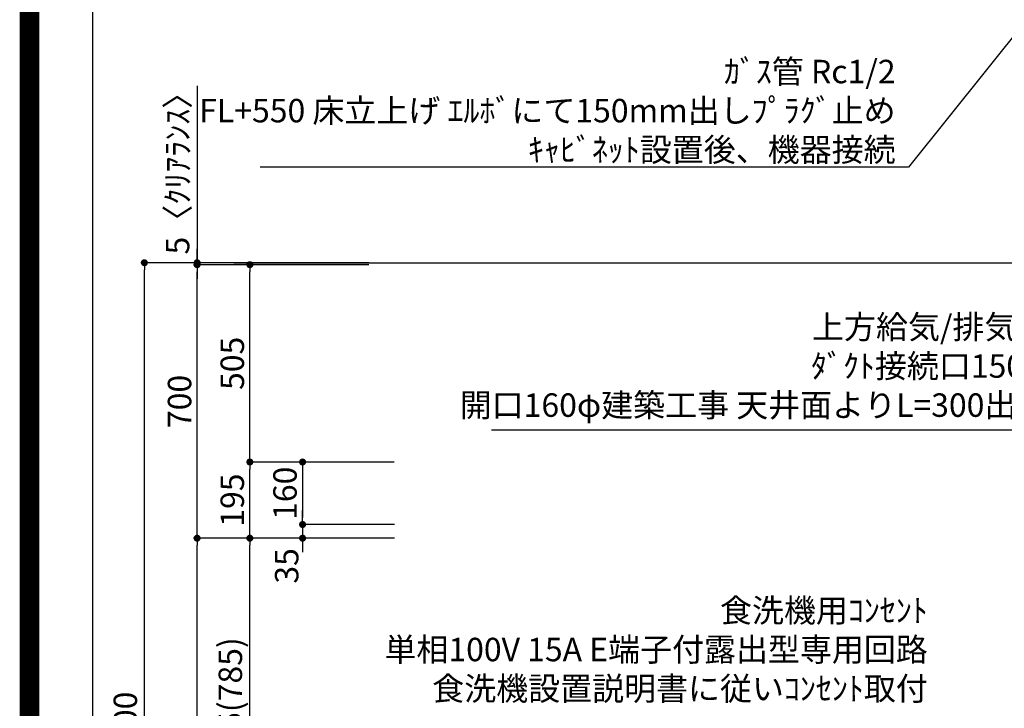
# Model space of a CAD drawing. Extents: x 55896 to 82369, y -11045 to -2175.
# Drawn here: x 69845 to 72366, y -7725 to -5963 of the extents above; entities that cross this region are included whole.
import ezdxf

# ---------------------------------------------------------------- set-up
doc = ezdxf.new("R2010")
doc.units = 0
doc.header["$LTSCALE"] = 50
doc.header["$MEASUREMENT"] = 0
doc.layers.get('0').update_dxf_attribs({"linetype": 'CONTINUOUS'})
doc.layers.get('DEFPOINTS').update_dxf_attribs({"color": 146, "linetype": 'CONTINUOUS'})
for name, color, linetype in [('111-壁仕上', 3, 'CONTINUOUS'), ('160-文字', 254, 'CONTINUOUS'), ('166-寸法B', 11, 'CONTINUOUS'), ('190-図面外枠', 5, 'CONTINUOUS')]:
    doc.layers.add(name, color=color, linetype=linetype)
doc.styles.add('KH001', font='txt')
doc.dimstyles.new('KH1xx030', dxfattribs={"dimscale": 30, "dimtxt": 2, "dimasz": 0.6, "dimexe": 0.3, "dimexo": 1.2, "dimgap": 0.5, "dimtad": 3, "dimdec": 1, "dimdsep": 46, "dimlunit": 6, "dimtxsty": 'KH001', "dimblk": 'DOT', "dimcen": 1, "dimdle": 1, "dimclrd": 256, "dimclre": 256, "dimclrt": 256, "dimadec": 0, "dimazin": 0, "dimtfac": 1, "dimtdec": 1, "dimtix": 1, "dimtmove": 2, "dimatfit": 3, "dimldrblk": 'CLOSEDBLANK', "dimfxl": 1, "dimtolj": 1, "dimtzin": 0, "dimlwd": -1, "dimlwe": -1, "dimarcsym": 0})

# ---------------------------------------------------------------- blocks, each defined once
blk = doc.blocks.new('A$C5D946DDC')
at = {"layer": '190-図面外枠'}
blk.add_line((271, 350.7), (271, 14349.3), dxfattribs=at)
at = {"layer": 'DEFPOINTS'}
blk.add_lwpolyline([(0, 0), (20790, 0), (20790, 14700), (0, 14700)], close=True, dxfattribs=at)
blk = doc.blocks.new('_ClosedBlank')
at = {"color": 0, "linetype": 'ByBlock', "lineweight": -2}
for p, q in [((-1, 0.17), (0, 0)), ((-1, 0.17), (-1, -0.17)), ((0, 0), (-1, -0.17))]:
    blk.add_line(p, q, dxfattribs=at)
blk = doc.blocks.new('_Dot')
at = {"color": 0, "linetype": 'ByBlock', "lineweight": -2}
blk.add_line((-0.5, 0), (-1, 0), dxfattribs=at)
at = {"color": 0, "linetype": 'ByBlock', "const_width": 0.5}
blk.add_lwpolyline([(-0.25, 0, 1), (0.25, 0, 1)], format="xyb", close=True, dxfattribs=at)
blk = doc.blocks.new('*D303')
at = {"layer": '166-寸法B', "transparency": 16777216}
for p, q in [((70738.2, -6584.9), (70155.2, -6584.9)), ((70164.2, -8966.9), (70164.2, -6602.9)), ((70741.6, -8984.9), (70155.2, -8984.9))]:
    blk.add_line(p, q, dxfattribs=at)
at = {"layer": 'DEFPOINTS', "color": 0, "transparency": 16777216}
for p in [(70164.2, -6584.9), (70774.2, -6584.9), (70777.6, -8984.9)]:
    blk.add_point(p, dxfattribs=at)
at = {"layer": '166-寸法B', "transparency": 16777216, "xscale": 18, "yscale": 18, "zscale": 18}
for p, rotation in [((70164.2, -6584.9), 90), ((70164.2, -8984.9), 270)]:
    blk.add_blockref('_Dot', p, dxfattribs=dict(at, rotation=rotation))
at = {"layer": '166-寸法B', "transparency": 16777216, "insert": (70115.4, -7784.9), "char_height": 60, "attachment_point": 5, "rotation": 90, "style": 'KH001'}
blk.add_mtext('\\A1;2,400', dxfattribs=at)
blk = doc.blocks.new('*D304')
at = {"layer": '166-寸法B', "transparency": 16777216}
for p, q in [((70804.5, -7289.9), (70425.2, -7289.9)), ((70434.2, -8106.9), (70434.2, -7307.9)), ((70754, -8124.9), (70425.2, -8124.9))]:
    blk.add_line(p, q, dxfattribs=at)
at = {"layer": 'DEFPOINTS', "color": 0, "transparency": 16777216}
for p in [(70434.2, -7289.9), (70840.5, -7289.9), (70790, -8124.9)]:
    blk.add_point(p, dxfattribs=at)
at = {"layer": '166-寸法B', "transparency": 16777216, "xscale": 18, "yscale": 18, "zscale": 18}
for p, rotation in [((70434.2, -7289.9), 90), ((70434.2, -8124.9), 270)]:
    blk.add_blockref('_Dot', p, dxfattribs=dict(at, rotation=rotation))
at = {"layer": '166-寸法B', "transparency": 16777216, "insert": (70384.2, -7707.4), "char_height": 60, "attachment_point": 5, "rotation": 90, "style": 'KH001'}
blk.add_mtext('\\A1;835(785)', dxfattribs=at)
blk = doc.blocks.new('*D305')
at = {"layer": '166-寸法B', "transparency": 16777216}
for p, q in [((70299.2, -6132), (70299.2, -6584.9)), ((70299.2, -6566.9), (70299.2, -6548.9)), ((70738.5, -6584.9), (70290.2, -6584.9)), ((70738.5, -6589.9), (70290.2, -6589.9)), ((70299.2, -6589.9), (70299.2, -6584.9)), ((70299.2, -6589.9), (70299.2, -6584.9)), ((70299.2, -6607.9), (70299.2, -6625.9))]:
    blk.add_line(p, q, dxfattribs=at)
at = {"layer": 'DEFPOINTS', "color": 0, "transparency": 16777216}
for p in [(70299.2, -6584.9), (70774.5, -6584.9), (70774.5, -6589.9)]:
    blk.add_point(p, dxfattribs=at)
at = {"layer": '166-寸法B', "transparency": 16777216, "xscale": 18, "yscale": 18, "zscale": 18}
for p, rotation in [((70299.2, -6584.9), 270), ((70299.2, -6589.9), 90)]:
    blk.add_blockref('_Dot', p, dxfattribs=dict(at, rotation=rotation))
at = {"layer": '166-寸法B', "transparency": 16777216, "insert": (70249.2, -6336.4), "char_height": 60, "attachment_point": 5, "rotation": 90, "style": 'KH001'}
blk.add_mtext('\\A1;5〈ｸﾘｱﾗﾝｽ〉', dxfattribs=at)
blk = doc.blocks.new('*D306')
at = {"layer": '166-寸法B', "transparency": 16777216}
for p, q in [((70804.5, -7289.9), (70290.2, -7289.9)), ((70299.2, -8966.9), (70299.2, -7307.9)), ((70754.5, -8984.9), (70290.2, -8984.9))]:
    blk.add_line(p, q, dxfattribs=at)
at = {"layer": 'DEFPOINTS', "color": 0, "transparency": 16777216}
for p in [(70299.2, -7289.9), (70840.5, -7289.9), (70790.5, -8984.9)]:
    blk.add_point(p, dxfattribs=at)
at = {"layer": '166-寸法B', "transparency": 16777216, "xscale": 18, "yscale": 18, "zscale": 18}
for p, rotation in [((70299.2, -7289.9), 90), ((70299.2, -8984.9), 270)]:
    blk.add_blockref('_Dot', p, dxfattribs=dict(at, rotation=rotation))
at = {"layer": '166-寸法B', "transparency": 16777216, "insert": (70250.4, -8137.4), "char_height": 60, "attachment_point": 5, "rotation": 90, "style": 'KH001'}
blk.add_mtext('\\A1;1,695', dxfattribs=at)
blk = doc.blocks.new('*D307')
at = {"layer": '166-寸法B', "transparency": 16777216}
for p, q in [((70738.5, -6589.9), (70290.2, -6589.9)), ((70299.2, -7271.9), (70299.2, -6607.9)), ((70603.5, -7289.9), (70290.2, -7289.9))]:
    blk.add_line(p, q, dxfattribs=at)
at = {"layer": 'DEFPOINTS', "color": 0, "transparency": 16777216}
for p in [(70299.2, -6589.9), (70774.5, -6589.9), (70639.5, -7289.9)]:
    blk.add_point(p, dxfattribs=at)
at = {"layer": '166-寸法B', "transparency": 16777216, "xscale": 18, "yscale": 18, "zscale": 18}
for p, rotation in [((70299.2, -6589.9), 90), ((70299.2, -7289.9), 270)]:
    blk.add_blockref('_Dot', p, dxfattribs=dict(at, rotation=rotation))
at = {"layer": '166-寸法B', "transparency": 16777216, "insert": (70254.2, -6939.9), "char_height": 60, "attachment_point": 5, "rotation": 90, "style": 'KH001'}
blk.add_mtext('\\A1;700', dxfattribs=at)
blk = doc.blocks.new('*D308')
at = {"layer": '166-寸法B', "transparency": 16777216}
for p, q in [((70803.4, -7094.9), (70425.2, -7094.9)), ((70434.2, -7271.9), (70434.2, -7112.9)), ((70804.5, -7289.9), (70425.2, -7289.9))]:
    blk.add_line(p, q, dxfattribs=at)
at = {"layer": 'DEFPOINTS', "color": 0, "transparency": 16777216}
for p in [(70434.2, -7094.9), (70839.4, -7094.9), (70840.5, -7289.9)]:
    blk.add_point(p, dxfattribs=at)
at = {"layer": '166-寸法B', "transparency": 16777216, "xscale": 18, "yscale": 18, "zscale": 18}
for p, rotation in [((70434.2, -7094.9), 90), ((70434.2, -7289.9), 270)]:
    blk.add_blockref('_Dot', p, dxfattribs=dict(at, rotation=rotation))
at = {"layer": '166-寸法B', "transparency": 16777216, "insert": (70389.2, -7192.4), "char_height": 60, "attachment_point": 5, "rotation": 90, "style": 'KH001'}
blk.add_mtext('\\A1;195', dxfattribs=at)
blk = doc.blocks.new('*D309')
at = {"layer": '166-寸法B', "transparency": 16777216}
for p, q in [((70738.5, -6589.9), (70425.2, -6589.9)), ((70434.2, -7076.9), (70434.2, -6607.9)), ((70803.4, -7094.9), (70425.2, -7094.9))]:
    blk.add_line(p, q, dxfattribs=at)
at = {"layer": 'DEFPOINTS', "color": 0, "transparency": 16777216}
for p in [(70434.2, -6589.9), (70774.5, -6589.9), (70839.4, -7094.9)]:
    blk.add_point(p, dxfattribs=at)
at = {"layer": '166-寸法B', "transparency": 16777216, "xscale": 18, "yscale": 18, "zscale": 18}
for p, rotation in [((70434.2, -6589.9), 90), ((70434.2, -7094.9), 270)]:
    blk.add_blockref('_Dot', p, dxfattribs=dict(at, rotation=rotation))
at = {"layer": '166-寸法B', "transparency": 16777216, "insert": (70389.2, -6842.4), "char_height": 60, "attachment_point": 5, "rotation": 90, "style": 'KH001'}
blk.add_mtext('\\A1;505', dxfattribs=at)
blk = doc.blocks.new('*D310')
at = {"layer": '166-寸法B', "transparency": 16777216}
for p, q in [((70803.4, -7094.9), (70560.2, -7094.9)), ((70569.2, -7112.9), (70569.2, -7236.9)), ((70804.4, -7254.9), (70560.2, -7254.9))]:
    blk.add_line(p, q, dxfattribs=at)
at = {"layer": 'DEFPOINTS', "color": 0, "transparency": 16777216}
for p in [(70839.4, -7094.9), (70569.2, -7254.9), (70840.4, -7254.9)]:
    blk.add_point(p, dxfattribs=at)
at = {"layer": '166-寸法B', "transparency": 16777216, "xscale": 18, "yscale": 18, "zscale": 18}
for p, rotation in [((70569.2, -7094.9), 90), ((70569.2, -7254.9), 270)]:
    blk.add_blockref('_Dot', p, dxfattribs=dict(at, rotation=rotation))
at = {"layer": '166-寸法B', "transparency": 16777216, "insert": (70524.2, -7174.9), "char_height": 60, "attachment_point": 5, "rotation": 90, "style": 'KH001'}
blk.add_mtext('\\A1;160', dxfattribs=at)
blk = doc.blocks.new('*D311')
at = {"layer": '166-寸法B', "transparency": 16777216}
for p, q in [((70569.2, -7236.9), (70569.2, -7218.9)), ((70804.4, -7254.9), (70560.2, -7254.9)), ((70569.2, -7254.9), (70569.2, -7289.9)), ((70804.5, -7289.9), (70560.2, -7289.9)), ((70569.2, -7307.9), (70569.2, -7325.9))]:
    blk.add_line(p, q, dxfattribs=at)
at = {"layer": 'DEFPOINTS', "color": 0, "transparency": 16777216}
for p in [(70840.4, -7254.9), (70569.2, -7289.9), (70840.5, -7289.9)]:
    blk.add_point(p, dxfattribs=at)
at = {"layer": '166-寸法B', "transparency": 16777216, "xscale": 18, "yscale": 18, "zscale": 18}
for p, rotation in [((70569.2, -7254.9), 270), ((70569.2, -7289.9), 90)]:
    blk.add_blockref('_Dot', p, dxfattribs=dict(at, rotation=rotation))
at = {"layer": '166-寸法B', "transparency": 16777216, "insert": (70528.5, -7360.8), "char_height": 60, "attachment_point": 5, "rotation": 90, "style": 'KH001'}
blk.add_mtext('\\A1;35', dxfattribs=at)

msp = doc.modelspace()

# ---------------------------------------------------------------- linework, layer by layer
at = {"layer": '111-壁仕上', "ltscale": 2}
msp.add_line((70393.48, -6584.89), (73116.07, -6584.89), dxfattribs=at)
at = {"layer": 'DEFPOINTS', "color": 1, "const_width": 50}
msp.add_lwpolyline([(69869.94, -11020), (82343.92, -11020), (82343.92, -2200), (69869.94, -2200)], close=True, dxfattribs=at)

# ---------------------------------------------------------------- block references
at = {"layer": '190-図面外枠', "xscale": 0.599999999976717, "yscale": 0.599999999976717, "zscale": 0.599999999976717}
msp.add_blockref('A$C5D946DDC', (69869.94, -11020), dxfattribs=at)

# ---------------------------------------------------------------- texts
at = {"layer": '160-文字', "char_height": 60, "attachment_point": 9, "style": 'KH001'}
for s, insert in [('\\A1;ｶﾞｽ管 Rc1/2\\PFL+550 床立上げ ｴﾙﾎﾞにて150mm出しﾌﾟﾗｸﾞ止め\\Pｷｬﾋﾞﾈｯﾄ設置後、機器接続', (72087.51, -6325.56)), ('{上方給気/排気時\\Pﾀﾞｸﾄ接続口150φ\\P開口160φ建築工事 天井面よりL=300出し}', (72478.64, -6998.03)), ('食洗機用ｺﾝｾﾝﾄ\\P単相100V 15A E端子付露出型専用回路\\P食洗機設置説明書に従いｺﾝｾﾝﾄ取付', (72169.93, -7723.6))]:
    msp.add_mtext(s, dxfattribs=dict(at, insert=insert))

# ---------------------------------------------------------------- dimensions: what is measured, and where the dimension line sits
at = {"layer": '166-寸法B'}
dim = msp.add_linear_dim(base=(70299.18, -6584.89), p1=(70774.48, -6589.89), p2=(70774.48, -6584.89), angle=90, text='<>〈ｸﾘｱﾗﾝｽ〉', dimstyle='KH1xx030', override={"dimtmove": 1}, dxfattribs=at)
dim.commit()
dim.dimension.update_dxf_attribs({"geometry": '*D305', "text_midpoint": (70280.48, -6336.45), "dimtype": 128})
for base, p1, p2, picture, middle in [((70164.18, -6584.89), (70777.64, -8984.89), (70774.18, -6584.89), '*D303', (70115.37, -7784.89)), ((70434.18, -6589.89), (70839.38, -7094.89), (70774.48, -6589.89), '*D309', (70389.18, -6842.39)), ((70434.18, -7094.89), (70840.45, -7289.89), (70839.38, -7094.89), '*D308', (70389.18, -7192.39)), ((70569.18, -7254.89), (70839.38, -7094.89), (70840.38, -7254.89), '*D310', (70524.18, -7174.89)), ((70299.18, -7289.89), (70790.48, -8984.89), (70840.45, -7289.89), '*D306', (70250.37, -8137.39))]:
    dim = msp.add_linear_dim(base=base, p1=p1, p2=p2, angle=90, dimstyle='KH1xx030', dxfattribs=at)
    dim.commit()
    dim.dimension.update_dxf_attribs({"geometry": picture, "text_midpoint": middle})
for base, p1, p2, override, picture, middle in [((70299.18, -6589.89), (70639.48, -7289.89), (70774.48, -6589.89), {"dimpost": ''}, '*D307', (70254.18, -6939.89)), ((70434.18, -7289.89), (70789.95, -8124.89), (70840.45, -7289.89), {"dimpost": '(785)'}, '*D304', (70384.16, -7707.39))]:
    dim = msp.add_linear_dim(base=base, p1=p1, p2=p2, angle=90, dimstyle='KH1xx030', override=override, dxfattribs=at)
    dim.commit()
    dim.dimension.update_dxf_attribs({"geometry": picture, "text_midpoint": middle})
dim = msp.add_linear_dim(base=(70569.18, -7289.89), p1=(70840.38, -7254.89), p2=(70840.45, -7289.89), angle=90, dimstyle='KH1xx030', override={"dimtmove": 1}, dxfattribs=at)
dim.commit()
dim.dimension.update_dxf_attribs({"geometry": '*D311', "text_midpoint": (70573.55, -7360.78), "dimtype": 128})

# ---------------------------------------------------------------- leaders
at = {"layer": '160-文字', "annotation_type": 0, "has_hookline": 1, "hookline_direction": 1}
for points, text_width in [([(73040.51, -5189.26), (72120.51, -6340.56), (72102.51, -6340.56)], 1626.7), ([(72946.07, -6743.39), (72511.64, -7013.03), (72493.64, -7013.03)], 1425.99)]:
    msp.add_leader(points, dimstyle='KH1xx030', override={"dimgap": 0.5, "dimtad": 1}, dxfattribs=dict(at, text_width=text_width))

doc.saveas('drawing.dxf')
